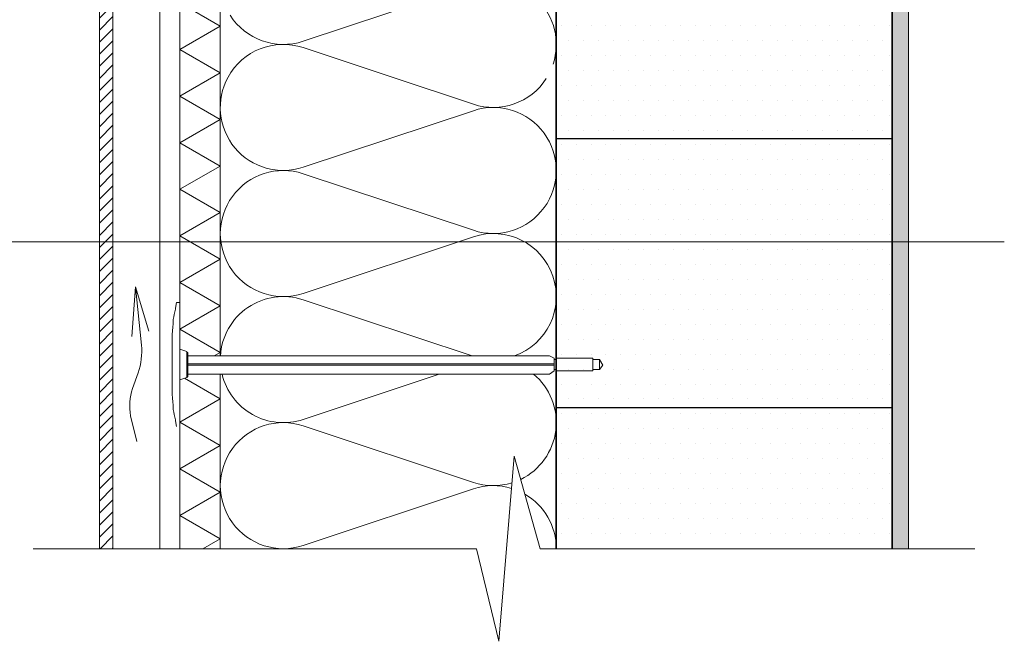
# Model space of a CAD drawing. Units: millimetres. Extents: x 36871 to 41493, y 2122 to 5092.
# Drawn here: x 37839 to 38571, y 3592 to 4054 of the extents above; entities that cross this region are included whole.
import ezdxf

# ---------------------------------------------------------------- set-up
doc = ezdxf.new("R2010")
doc.units = ezdxf.units.MM
doc.layers.add('IA-VF-1 detalė', color=7, linetype='Continuous', lineweight=9)
doc.layers.add('IA-VF-1 tekstas', color=165, linetype='Continuous', lineweight=15)

msp = doc.modelspace()

# ---------------------------------------------------------------- hatches: boundary and pattern name
at = {"layer": 'IA-VF-1 detalė', "linetype": 'Continuous', "lineweight": 13, "ltscale": 10}
h = msp.add_hatch(dxfattribs=at)
h.set_pattern_fill('LINE', color=252, scale=2, angle=45, style=0)
h.set_pattern_definition([(45, (37.711, 149.116), (-4.4901281, 4.4901281), [])])
h.paths.add_polyline_path([(37908.05, 4481.97), (37908.05, 4413.23), (37898.05, 4413.23), (37898.05, 4481.97)])
h.paths.add_polyline_path([(37898.05, 3660.47), (37898.05, 4402.65), (37908.05, 4402.65), (37908.05, 3660.47)])
at = {"layer": 'IA-VF-1 detalė', "linetype": 'Continuous', "lineweight": 35, "ltscale": 10}
h = msp.add_hatch(dxfattribs=at)
h.set_pattern_fill('DOTS', color=256, scale=7)
h.set_pattern_definition([(0, (2331.615, 149.116), (5.55625, 11.1125), [0, -11.1125])])
h.paths.add_polyline_path([(38238.05, 3660.47), (38488.05, 3660.47), (38488.05, 4481.97), (38238.05, 4481.97)])
at = {"layer": 'IA-VF-1 detalė', "lineweight": 20, "ltscale": 20}
h = msp.add_hatch(dxfattribs=at)
h.set_pattern_fill('AR-SAND', color=256, scale=0.2)
h.set_pattern_definition([(37.5, (2371.615, 149.116), (-0.3200063, 9.7882647), [0, -7.7216, 0, -8.636, 0, -8.255]), (7.5, (2371.615, 149.116), (8.9904657, 14.336502), [0, -4.1656, 0, -6.9596, 0, -2.667]), (327.5, (2365.367, 149.116), (15.8198474, 0.0287437), [0, -2.54, 0, -9.144, 0, -11.938]), (317.5, (2365.367, 149.116), (15.271129, 4.4585865), [0, -1.27, 0, -5.9944, 0, -6.858])])
h.paths.add_polyline_path([(38500.05, 4481.97), (38488.05, 4481.97), (38488.05, 3660.47), (38500.05, 3660.47)])

# ---------------------------------------------------------------- linework, layer by layer
for p, q in [((37958.05, 4481.97), (37958.05, 4032.99)), ((38500.05, 4481.97), (38500.05, 3660.47)), ((37943.05, 3660.47), (37943.05, 4402.81)), ((37988.05, 4062.34), (37988.05, 4011.09)), ((37958.05, 4032.99), (37958.05, 4011.02)), ((37958.05, 4011.02), (37958.05, 3660.47)), ((37988.05, 4011.09), (37988.05, 3803.8)), ((37988.05, 3790.25), (37988.05, 3660.47))]:
    msp.add_line(p, q, dxfattribs=at)
at = {"layer": 'IA-VF-1 detalė', "linetype": 'Continuous', "lineweight": 25, "ltscale": 10}
for p, q in [((38238.05, 3965.47), (38488.05, 3965.47)), ((38238.05, 3765.47), (38488.05, 3765.47))]:
    msp.add_line(p, q, dxfattribs=at)
at = {"layer": 'IA-VF-1 detalė', "linetype": 'Continuous', "lineweight": 35, "ltscale": 10}
for points in [[(38238.05, 4481.97), (38238.05, 3660.47)], [(38488.05, 3660.47), (38488.05, 3660.47), (38488.05, 4481.97)]]:
    msp.add_lwpolyline(points, dxfattribs=at)
at = {"layer": 'IA-VF-1 detalė', "lineweight": 20, "ltscale": 20}
msp.add_lwpolyline([(37898.05, 3660.47), (37898.05, 4402.65), (37908.05, 4402.65), (37908.05, 3660.47)], close=True, dxfattribs=at)
at = {"layer": 'IA-VF-1 detalė', "color": 40, "linetype": 'Continuous', "lineweight": 13, "ltscale": 10}
for points in [[(37985.99, 4290.25), (37958.05, 4274.12), (37988.05, 4256.8), (37958.05, 4239.48), (37988.05, 4222.16), (37958.05, 4204.84), (37988.05, 4187.52), (37958.05, 4170.2), (37988.05, 4152.88), (37958.05, 4135.56), (37988.05, 4118.23), (37958.05, 4100.91), (37988.05, 4083.59), (37958.05, 4066.27), (37988.05, 4048.95)], [(37985.26, 4050.57), (37988.05, 4048.95), (37958.05, 4031.63), (37988.05, 4014.31)], [(37988.05, 4014.31), (37958.05, 3996.99), (37988.05, 3979.67), (37958.05, 3962.35), (37988.05, 3945.03), (37958.05, 3927.71), (37988.05, 3910.39), (37958.05, 3893.07), (37988.05, 3875.75), (37958.05, 3858.43), (37988.05, 3841.11), (37958.05, 3823.79), (37988.05, 3806.47), (37983.43, 3803.8)], [(37961.49, 3787.16), (37988.05, 3771.82), (37958.05, 3754.5), (37988.05, 3737.18), (37958.05, 3719.86), (37988.05, 3702.54), (37958.05, 3685.22), (37988.05, 3667.9), (37975.17, 3660.47)]]:
    msp.add_lwpolyline(points, dxfattribs=at)
for points in [[(38235.69, 4020.8, 0.616717), (38176.36, 4079.94), (38049.71, 4037.86, -0.343585), (37995.41, 4057.13)], [(37993.8, 4011.09, -0.362508), (38049.71, 4033.07), (38115.88, 4011.09)], [(38206.86, 3803.8, 0.990064), (38176.36, 3892.44), (38049.71, 3850.36, -1.386193), (38049.71, 3939.32), (38176.39, 3897.23, 1.386463), (38176.36, 3986.19), (38049.71, 3944.11, -0.681318), (37993.8, 4011.09)], [(38115.88, 4011.09), (38176.39, 3990.98, 0.342053), (38230.55, 4010.04, 0.342053)], [(37988.13, 3803.8, -0.493558), (38049.71, 3845.57), (38175.45, 3803.8)], [(38150.97, 3790.25), (38049.71, 3756.61, -0.440098), (37989.32, 3790.25)], [(38211.63, 3712.04, 0.545025), (38221.15, 3790.25)], [(38204.8, 3705.32, 0.15531), (38176.36, 3704.94), (38049.71, 3662.86, -1.386193), (38049.71, 3751.82), (38176.39, 3709.73, 0.157145), (38205.14, 3709.47)], [(38238.05, 3660.47, 0.267318), (38214.71, 3701, 0.267318)]]:
    msp.add_lwpolyline(points, format="xyb", dxfattribs=at)
at = {"layer": 'IA-VF-1 detalė', "lineweight": 20, "ltscale": 20}
msp.add_lwpolyline([(37958.05, 4032.99), (37958.05, 4018.22)], dxfattribs=at)
at = {"layer": 'IA-VF-1 detalė', "linetype": 'Continuous', "lineweight": 13, "ltscale": 10}
msp.add_lwpolyline([(37925.86, 3740.2), (37921.25, 3759.28, -0.109039), (37922.63, 3779.55), (37926.88, 3791.26, 0.103072), (37929.48, 3811.87), (37924.86, 3855.2)], format="xyb", dxfattribs=at)
msp.add_lwpolyline([(37922.26, 3818.2), (37924.86, 3855.2), (37934.93, 3822.12)], dxfattribs=at)
at = {"layer": 'IA-VF-1 detalė', "lineweight": 15}
msp.add_lwpolyline([(38238.05, 3802.1), (38265.15, 3802.1), (38265.15, 3792.79), (38238.05, 3792.79)], close=True, dxfattribs=at)
at = {"layer": 'IA-VF-1 detalė', "linetype": 'Continuous', "lineweight": 15, "ltscale": 10}
msp.add_lwpolyline([(38549.54, 3660.47), (38226.02, 3660.47), (38206.81, 3729.33), (38195.27, 3591.6), (38195.27, 3591.6), (38178.62, 3660.47), (37848.7, 3660.47)], dxfattribs=at)
at = {"layer": 'IA-VF-1 detalė', "lineweight": 15}
for points, knots in [([(37952.13, 3817.34), (37952.13, 3817.34), (37952.13, 3817.34), (37952.13, 3817.34), (37952.13, 3817.34), (37952.13, 3817.34), (37952.13, 3817.34), (37952.13, 3817.34), (37952.13, 3817.34), (37952.13, 3821.58), (37952.97, 3824.96), (37952.97, 3828.35), (37952.97, 3828.35), (37952.97, 3828.35), (37952.97, 3829.2), (37952.97, 3829.2), (37952.97, 3829.2), (37952.97, 3829.2), (37952.97, 3830.89), (37952.97, 3830.89), (37952.97, 3830.89), (37953.82, 3833.43), (37953.82, 3835.97), (37954.67, 3838.51), (37954.67, 3838.51), (37954.67, 3838.51), (37954.67, 3838.51), (37954.67, 3838.51), (37954.67, 3838.51), (37954.67, 3838.51), (37954.67, 3839.36), (37954.67, 3839.36)], [0, 0, 0, 0, 0.125, 0.125, 0.125, 0.125, 0.25, 0.25, 0.25, 0.25, 0.375, 0.375, 0.375, 0.375, 0.5, 0.5, 0.5, 0.5, 0.625, 0.625, 0.625, 0.625, 0.75, 0.75, 0.75, 0.75, 0.875, 0.875, 0.875, 0.875, 1, 1, 1, 1]), ([(37955.51, 3843.59), (37955.51, 3843.59), (37955.51, 3843.59), (37955.51, 3843.59), (37955.51, 3843.59), (37955.51, 3843.59), (37955.51, 3843.59), (37955.51, 3843.59)], [0, 0, 0, 0, 0.5, 0.5, 0.5, 0.5, 1, 1, 1, 1]), ([(37955.51, 3843.59), (37955.51, 3843.59), (37956.36, 3843.59), (37956.36, 3843.59), (37956.36, 3843.59), (37956.36, 3843.59), (37958.05, 3843.59), (37958.05, 3843.59)], [0, 0, 0, 0, 0.5, 0.5, 0.5, 0.5, 1, 1, 1, 1]), ([(37963.13, 3807.18), (37963.13, 3807.18), (37963.13, 3806.34), (37963.13, 3806.34), (37963.13, 3806.34), (37963.13, 3806.34), (37963.98, 3806.34), (37963.98, 3806.34)], [0, 0, 0, 0, 0.5, 0.5, 0.5, 0.5, 1, 1, 1, 1]), ([(37963.98, 3806.34), (37963.98, 3806.34), (37963.98, 3788.56), (37963.98, 3788.56), (37963.98, 3788.56), (37963.98, 3788.56), (37963.13, 3787.71), (37963.13, 3787.71), (37963.13, 3787.71), (37963.13, 3787.71), (37963.13, 3787.71), (37963.13, 3787.71)], [0, 0, 0, 0, 0.333333, 0.333333, 0.333333, 0.333333, 0.666667, 0.666667, 0.666667, 0.666667, 1, 1, 1, 1]), ([(38228.74, 3803.8), (38228.74, 3803.8), (38136.56, 3803.8), (38060.98, 3803.8), (38024.85, 3803.8), (37992.52, 3803.8), (37963.98, 3803.8)], [0, 0, 0, 0, 0.5900609, 0.5900609, 0.5900609, 0.8721056, 0.8721056, 0.8721056, 0.8721056]), ([(37963.98, 3803.8), (37992.42, 3803.8), (38024.75, 3803.8), (38060.98, 3803.8), (38137.45, 3803.8), (38231.28, 3803.8), (38231.28, 3803.8)], [0.1268955, 0.1268955, 0.1268955, 0.1268955, 0.4075381, 0.4075381, 0.4075381, 1, 1, 1, 1]), ([(38232.97, 3803.8), (38232.97, 3803.8), (38138.05, 3803.8), (38060.98, 3803.8), (38024.69, 3803.8), (37992.36, 3803.8), (37963.98, 3803.8)], [0, 0, 0, 0, 0.5940394, 0.5940394, 0.5940394, 0.8737597, 0.8737597, 0.8737597, 0.8737597]), ([(38231.28, 3797.87), (38231.28, 3797.87), (38137.45, 3797.87), (38060.98, 3797.87), (38024.75, 3797.87), (37992.42, 3797.87), (37963.98, 3797.87)], [0, 0, 0, 0, 0.5924619, 0.5924619, 0.5924619, 0.8731045, 0.8731045, 0.8731045, 0.8731045]), ([(37963.98, 3797.87), (37992.52, 3797.87), (38024.85, 3797.87), (38060.98, 3797.87), (38136.56, 3797.87), (38228.74, 3797.87), (38228.74, 3797.87)], [0.1278944, 0.1278944, 0.1278944, 0.1278944, 0.4099391, 0.4099391, 0.4099391, 1, 1, 1, 1]), ([(37963.98, 3797.02), (37992.42, 3797.02), (38024.75, 3797.02), (38060.98, 3797.02), (38137.45, 3797.02), (38231.28, 3797.02), (38231.28, 3797.02)], [0.1268955, 0.1268955, 0.1268955, 0.1268955, 0.4075381, 0.4075381, 0.4075381, 1, 1, 1, 1]), ([(38228.74, 3797.02), (38228.74, 3797.02), (38136.56, 3797.02), (38060.98, 3797.02), (38024.85, 3797.02), (37992.52, 3797.02), (37963.98, 3797.02)], [0, 0, 0, 0, 0.5900609, 0.5900609, 0.5900609, 0.8721056, 0.8721056, 0.8721056, 0.8721056]), ([(38236.36, 3797.87), (38236.36, 3797.87), (38228.74, 3797.87), (38228.74, 3797.87), (38228.74, 3797.87), (38228.74, 3797.87), (38228.74, 3797.87), (38228.74, 3797.87)], [0, 0, 0, 0, 0.5, 0.5, 0.5, 0.5, 1, 1, 1, 1]), ([(38236.36, 3797.87), (38236.36, 3797.87), (38235.51, 3797.87), (38235.51, 3797.87), (38235.51, 3797.87), (38235.51, 3797.87), (38235.51, 3797.87), (38235.51, 3797.87), (38235.51, 3797.87), (38235.51, 3797.87), (38233.82, 3797.87), (38233.82, 3797.87), (38233.82, 3797.87), (38233.82, 3797.87), (38232.97, 3797.87), (38232.97, 3797.87), (38232.97, 3797.87), (38232.97, 3797.87), (38232.97, 3797.87), (38232.97, 3797.87)], [0, 0, 0, 0, 0.2, 0.2, 0.2, 0.2, 0.4, 0.4, 0.4, 0.4, 0.6, 0.6, 0.6, 0.6, 0.8, 0.8, 0.8, 0.8, 1, 1, 1, 1]), ([(38232.97, 3797.02), (38232.97, 3797.02), (38233.82, 3797.02), (38233.82, 3797.02), (38233.82, 3797.02), (38233.82, 3797.02), (38233.82, 3797.02), (38233.82, 3797.02), (38233.82, 3797.02), (38233.82, 3797.02), (38236.36, 3797.02), (38236.36, 3797.02), (38236.36, 3797.02), (38236.36, 3797.02), (38236.36, 3797.02), (38236.36, 3797.02), (38236.36, 3797.02), (38236.36, 3797.02), (38236.36, 3797.02), (38236.36, 3797.02)], [0, 0, 0, 0, 0.2, 0.2, 0.2, 0.2, 0.4, 0.4, 0.4, 0.4, 0.6, 0.6, 0.6, 0.6, 0.8, 0.8, 0.8, 0.8, 1, 1, 1, 1]), ([(38265.15, 3802.1), (38265.15, 3802.1), (38265.15, 3802.1), (38265.15, 3802.1), (38265.15, 3802.1), (38265.15, 3802.1), (38265.15, 3799.56), (38265.15, 3799.56)], [0, 0, 0, 0, 0.5, 0.5, 0.5, 0.5, 1, 1, 1, 1]), ([(38265.15, 3798.72), (38265.15, 3798.72), (38265.15, 3801.26), (38265.15, 3801.26), (38265.15, 3801.26), (38265.15, 3801.26), (38265.15, 3801.26), (38265.15, 3801.26), (38265.15, 3801.26), (38265.15, 3801.26), (38265.15, 3801.26), (38265.15, 3801.26)], [0, 0, 0, 0, 0.333333, 0.333333, 0.333333, 0.333333, 0.666667, 0.666667, 0.666667, 0.666667, 1, 1, 1, 1]), ([(38265.15, 3799.56), (38265.15, 3799.56), (38265.15, 3799.56), (38265.15, 3799.56), (38265.15, 3799.56), (38265.15, 3799.56), (38265.15, 3799.56), (38265.15, 3799.56)], [0, 0, 0, 0, 0.5, 0.5, 0.5, 0.5, 1, 1, 1, 1]), ([(38265.15, 3799.56), (38265.15, 3799.56), (38265.15, 3798.72), (38265.15, 3798.72), (38265.15, 3798.72), (38265.15, 3798.72), (38265.15, 3798.72), (38265.15, 3798.72)], [0, 0, 0, 0, 0.5, 0.5, 0.5, 0.5, 1, 1, 1, 1]), ([(38265.15, 3796.18), (38265.15, 3796.18), (38265.15, 3793.64), (38265.15, 3793.64), (38265.15, 3793.64), (38265.15, 3793.64), (38265.15, 3793.64), (38265.15, 3793.64), (38265.15, 3793.64), (38265.15, 3793.64), (38265.15, 3793.64), (38265.15, 3793.64)], [0, 0, 0, 0, 0.333333, 0.333333, 0.333333, 0.333333, 0.666667, 0.666667, 0.666667, 0.666667, 1, 1, 1, 1]), ([(38265.15, 3792.79), (38265.15, 3792.79), (38265.15, 3792.79), (38265.15, 3792.79), (38265.15, 3792.79), (38265.15, 3792.79), (38265.15, 3792.79), (38265.15, 3792.79), (38265.15, 3792.79), (38265.15, 3792.79), (38265.15, 3795.33), (38265.15, 3795.33)], [0, 0, 0, 0, 0.333333, 0.333333, 0.333333, 0.333333, 0.666667, 0.666667, 0.666667, 0.666667, 1, 1, 1, 1]), ([(38270.23, 3801.26), (38270.23, 3801.26), (38270.23, 3793.64), (38270.23, 3793.64), (38270.23, 3793.64), (38270.23, 3793.64), (38270.23, 3801.26), (38270.23, 3801.26), (38270.23, 3801.26), (38270.23, 3801.26), (38272.77, 3797.02), (38272.77, 3797.02), (38272.77, 3797.02), (38272.77, 3797.02), (38270.23, 3793.64), (38270.23, 3793.64)], [0, 0, 0, 0, 0.25, 0.25, 0.25, 0.25, 0.5, 0.5, 0.5, 0.5, 0.75, 0.75, 0.75, 0.75, 1, 1, 1, 1]), ([(38231.28, 3790.25), (38231.28, 3790.25), (38137.45, 3790.25), (38060.98, 3790.25), (38024.75, 3790.25), (37992.42, 3790.25), (37963.98, 3790.25)], [0, 0, 0, 0, 0.5924619, 0.5924619, 0.5924619, 0.8731045, 0.8731045, 0.8731045, 0.8731045]), ([(37952.13, 3777.55), (37952.13, 3777.55), (37952.13, 3777.55), (37952.13, 3777.55), (37952.13, 3777.55), (37952.13, 3777.55), (37952.13, 3777.55), (37952.13, 3777.55), (37952.13, 3777.55), (37952.13, 3773.31), (37952.97, 3769.93), (37952.97, 3766.54), (37952.97, 3766.54), (37952.97, 3766.54), (37952.97, 3765.69), (37952.97, 3765.69), (37952.97, 3765.69), (37952.97, 3765.69), (37952.97, 3764), (37952.97, 3764), (37952.97, 3764), (37953.82, 3761.46), (37953.82, 3758.92), (37954.67, 3756.38), (37954.67, 3756.38), (37954.67, 3756.38), (37954.67, 3756.38), (37954.67, 3756.38), (37954.67, 3756.38), (37954.67, 3756.38), (37954.67, 3755.53), (37954.67, 3755.53)], [0, 0, 0, 0, 0.125, 0.125, 0.125, 0.125, 0.25, 0.25, 0.25, 0.25, 0.375, 0.375, 0.375, 0.375, 0.5, 0.5, 0.5, 0.5, 0.625, 0.625, 0.625, 0.625, 0.75, 0.75, 0.75, 0.75, 0.875, 0.875, 0.875, 0.875, 1, 1, 1, 1])]:
    msp.add_open_spline(points, degree=3, knots=knots, dxfattribs=at)
for points in [[(37954.67, 3839.36), (37954.67, 3839.36), (37955.51, 3843.59), (37955.51, 3843.59)], [(37954.67, 3840.2), (37954.67, 3840.2), (37954.67, 3840.2), (37954.67, 3840.2)], [(37958.05, 3751.3), (37958.05, 3751.3), (37958.05, 3843.59), (37958.05, 3843.59)], [(37952.13, 3813.11), (37952.13, 3813.11), (37952.13, 3817.34), (37952.13, 3817.34)], [(37952.13, 3814.8), (37952.13, 3814.8), (37952.13, 3815.65), (37952.13, 3815.65)], [(37952.13, 3814.8), (37952.13, 3814.8), (37952.13, 3800.41), (37952.13, 3800.41)], [(37952.13, 3781.78), (37952.13, 3781.78), (37952.13, 3813.11), (37952.13, 3813.11)], [(37963.13, 3807.18), (37963.13, 3807.18), (37958.05, 3808.88), (37958.05, 3808.88)], [(37963.13, 3807.18), (37963.13, 3807.18), (37963.13, 3787.71), (37963.13, 3787.71)], [(38236.36, 3802.1), (38236.36, 3802.1), (38232.97, 3803.8), (38232.97, 3803.8)], [(38232.97, 3797.87), (38232.97, 3797.87), (38231.28, 3797.87), (38231.28, 3797.87)], [(38231.28, 3797.02), (38231.28, 3797.02), (38232.97, 3797.02), (38232.97, 3797.02)], [(38236.36, 3801.26), (38236.36, 3801.26), (38236.36, 3802.1), (38236.36, 3802.1)], [(38236.36, 3801.26), (38236.36, 3801.26), (38236.36, 3797.87), (38236.36, 3797.87)], [(38236.36, 3801.26), (38236.36, 3801.26), (38238.05, 3801.26), (38238.05, 3801.26)], [(38236.36, 3801.26), (38236.36, 3801.26), (38236.36, 3801.26), (38236.36, 3801.26)], [(38236.36, 3801.26), (38236.36, 3801.26), (38238.05, 3801.26), (38238.05, 3801.26)], [(38236.36, 3797.87), (38236.36, 3797.87), (38236.36, 3797.87), (38236.36, 3797.87)], [(38236.36, 3797.87), (38236.36, 3797.87), (38236.36, 3797.87), (38236.36, 3797.87)], [(38236.36, 3797.87), (38236.36, 3797.87), (38236.36, 3797.02), (38236.36, 3797.02)], [(38236.36, 3797.02), (38236.36, 3797.02), (38236.36, 3793.64), (38236.36, 3793.64)], [(38236.36, 3796.18), (38236.36, 3796.18), (38236.36, 3796.18), (38236.36, 3796.18)], [(38265.15, 3801.26), (38265.15, 3801.26), (38270.23, 3801.26), (38270.23, 3801.26)], [(38265.15, 3799.56), (38265.15, 3799.56), (38265.15, 3799.56), (38265.15, 3799.56)], [(38265.15, 3798.72), (38265.15, 3798.72), (38265.15, 3798.72), (38265.15, 3798.72)], [(38265.15, 3795.33), (38265.15, 3795.33), (38265.15, 3796.18), (38265.15, 3796.18)], [(38265.15, 3796.18), (38265.15, 3796.18), (38265.15, 3796.18), (38265.15, 3796.18)], [(38265.15, 3795.33), (38265.15, 3795.33), (38265.15, 3795.33), (38265.15, 3795.33)], [(38265.15, 3795.33), (38265.15, 3795.33), (38265.15, 3795.33), (38265.15, 3795.33)], [(37952.13, 3793.64), (37952.13, 3793.64), (37952.13, 3780.09), (37952.13, 3780.09)], [(38232.97, 3790.25), (38232.97, 3790.25), (38231.28, 3790.25), (38231.28, 3790.25)], [(38236.36, 3792.79), (38236.36, 3792.79), (38232.97, 3790.25), (38232.97, 3790.25)], [(38236.36, 3793.64), (38236.36, 3793.64), (38238.05, 3793.64), (38238.05, 3793.64)], [(38236.36, 3793.64), (38236.36, 3793.64), (38236.36, 3793.64), (38236.36, 3793.64)], [(38236.36, 3792.79), (38236.36, 3792.79), (38236.36, 3793.64), (38236.36, 3793.64)], [(38236.36, 3793.64), (38236.36, 3793.64), (38238.05, 3793.64), (38238.05, 3793.64)], [(38236.36, 3792.79), (38236.36, 3792.79), (38236.36, 3792.79), (38236.36, 3792.79)], [(38265.15, 3793.64), (38265.15, 3793.64), (38270.23, 3793.64), (38270.23, 3793.64)], [(37952.13, 3777.55), (37952.13, 3777.55), (37952.13, 3781.78), (37952.13, 3781.78)], [(37963.13, 3787.71), (37963.13, 3787.71), (37958.05, 3786.02), (37958.05, 3786.02)], [(37954.67, 3755.53), (37954.67, 3755.53), (37955.51, 3751.3), (37955.51, 3751.3)]]:
    msp.add_open_spline(points, degree=3, dxfattribs=at)
at = {"layer": 'IA-VF-1 tekstas', "linetype": 'Continuous', "ltscale": 10}
msp.add_line((37822.37, 3888.66), (38571.44, 3888.66), dxfattribs=at)

doc.saveas('drawing.dxf')
